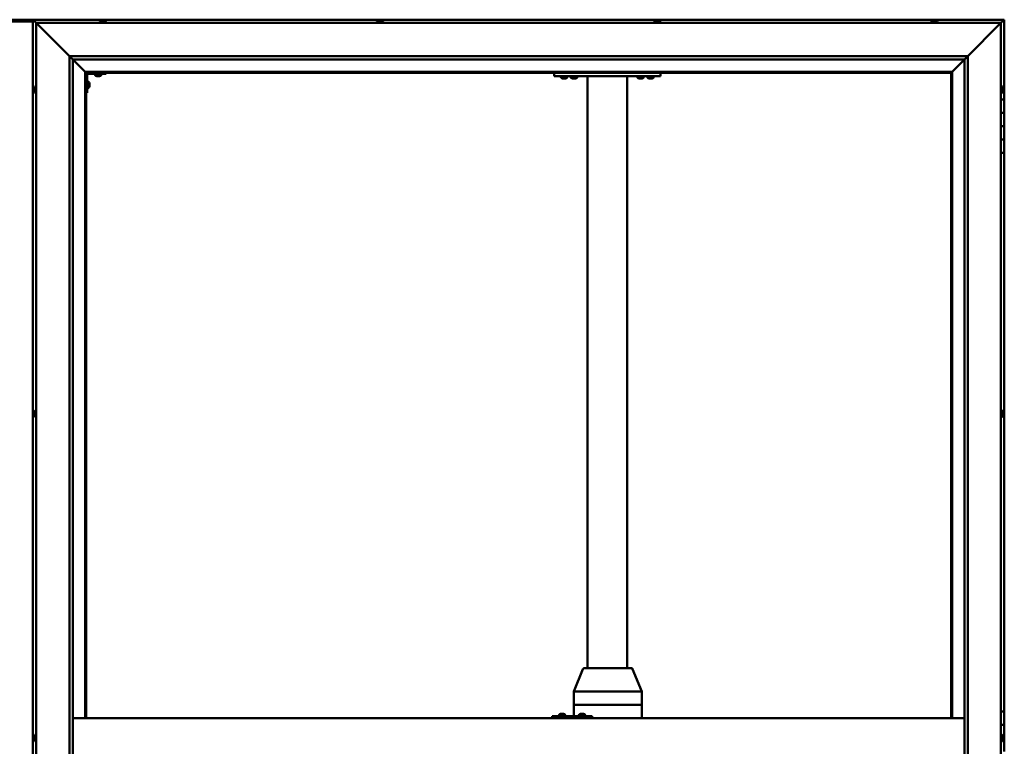
# Model space of a CAD drawing. Units: millimetres. Extents: x -6451 to 24693, y 2914 to 8837.
# Drawn here: x -4689 to -3209, y 4754 to 5846 of the extents above; entities that cross this region are included whole.
import ezdxf

# ---------------------------------------------------------------- set-up
doc = ezdxf.new("R2010")
doc.units = ezdxf.units.MM
doc.header["$LTSCALE"] = 25
doc.layers.add('Visible (ISO)', color=7, linetype='Continuous', lineweight=50)

msp = doc.modelspace()

# ---------------------------------------------------------------- linework, layer by layer
at = {"layer": 'Visible (ISO)'}
for p, q in [((-4652.3, 5846.5), (-4725.3, 5846.5)), ((-4668.8, 5846.5), (-4668.7, 5846.5)), ((-4668.8, 5846.5), (-4668.8, 5846.5)), ((-4668.8, 5846.5), (-4668.7, 5846.5)), ((-4668.8, 5846.5), (-4668.7, 5846.5)), ((-4668.8, 5846.5), (-4668.8, 3686.5)), ((-3208.8, 5846.5), (-4668.7, 5846.5)), ((-4667.2, 5844.9), (-4668.7, 5846.5)), ((-4668.7, 5846.5), (-4668.7, 5846.5)), ((-4668.7, 5846.5), (-4667.2, 5844.9)), ((-3208.8, 5846.5), (-3210.4, 5844.9)), ((-3208.8, 5846.5), (-3210.4, 5844.9)), ((-3210.4, 5844.9), (-3208.8, 5846.5)), ((-3208.8, 5846.5), (-3208.8, 5846.5)), ((-3208.8, 5846.5), (-3208.8, 5846.5)), ((-3208.8, 5726.5), (-3208.8, 5846.5)), ((-3208.8, 5846.5), (-3208.8, 5846.5)), ((-4668.8, 5843.5), (-4708.8, 5843.5)), ((-4667.2, 5844.9), (-4663.8, 5841.5)), ((-4663.8, 5841.5), (-4667.2, 5844.9)), ((-4661.3, 5839), (-4663.8, 5841.5)), ((-4663.8, 5841.5), (-3213.8, 5841.5)), ((-4663.8, 5841.5), (-4661.3, 5839)), ((-4663.8, 3691.5), (-4663.8, 5841.5)), ((-4661.3, 5839), (-4613.8, 5791.5)), ((-4613.8, 5791.5), (-4661.3, 5839)), ((-4568.5, 5843.4), (-4568.5, 5841.5)), ((-4566, 5844.7), (-4565.7, 5844.7)), ((-4565.6, 5844.7), (-4565.7, 5844.7)), ((-4565.6, 5844.7), (-4565.5, 5844.7)), ((-4565.5, 5844.7), (-4563.9, 5844.7)), ((-4563.4, 5844.7), (-4563.6, 5844.7)), ((-4563.4, 5844.7), (-4561.9, 5844.7)), ((-4561.9, 5844.7), (-4561.9, 5844.7)), ((-4561.7, 5844.7), (-4561.9, 5844.7)), ((-4561.7, 5844.7), (-4561.5, 5844.7)), ((-4559, 5843.4), (-4559, 5841.5)), ((-4151.8, 5843.4), (-4151.8, 5841.5)), ((-4149.3, 5844.7), (-4148.6, 5844.7)), ((-4148.6, 5844.7), (-4148.6, 5844.7)), ((-4148.6, 5844.7), (-4148.5, 5844.7)), ((-4148.5, 5844.7), (-4148.3, 5844.7)), ((-4148.5, 5844.7), (-4148.5, 5844.7)), ((-4148.3, 5844.7), (-4146.4, 5844.7)), ((-4146.4, 5844.7), (-4146.3, 5844.7)), ((-4146, 5844.7), (-4146.3, 5844.7)), ((-4146, 5844.7), (-4144.9, 5844.7)), ((-4144.9, 5844.7), (-4144.9, 5844.7)), ((-4144.9, 5844.7), (-4144.9, 5844.7)), ((-4142.3, 5843.4), (-4142.3, 5841.5)), ((-3735.2, 5843.4), (-3735.2, 5841.5)), ((-3732.4, 5844.7), (-3732.6, 5844.7)), ((-3732.6, 5844.7), (-3732.6, 5844.7)), ((-3732.4, 5844.7), (-3731, 5844.7)), ((-3731, 5844.7), (-3730.6, 5844.7)), ((-3730.6, 5844.7), (-3728.9, 5844.7)), ((-3728.9, 5844.7), (-3728.8, 5844.7)), ((-3728.8, 5844.7), (-3728.7, 5844.7)), ((-3728.8, 5844.7), (-3728.8, 5844.7)), ((-3728.6, 5844.7), (-3728.7, 5844.7)), ((-3728.6, 5844.7), (-3728.2, 5844.7)), ((-3725.7, 5843.4), (-3725.7, 5841.5)), ((-3318.5, 5843.4), (-3318.5, 5841.5)), ((-3315.9, 5844.7), (-3316, 5844.7)), ((-3316, 5844.7), (-3316, 5844.7)), ((-3315.9, 5844.7), (-3314.8, 5844.7)), ((-3314.6, 5844.7), (-3314.8, 5844.7)), ((-3314.6, 5844.7), (-3314.4, 5844.7)), ((-3314.4, 5844.7), (-3312.6, 5844.7)), ((-3312.6, 5844.7), (-3312.3, 5844.7)), ((-3312.3, 5844.7), (-3312.2, 5844.7)), ((-3312.3, 5844.7), (-3312.3, 5844.7)), ((-3312.2, 5844.7), (-3312.2, 5844.7)), ((-3312.2, 5844.7), (-3311.5, 5844.7)), ((-3309, 5843.4), (-3309, 5841.5)), ((-3263.8, 5791.5), (-3216.3, 5839)), ((-3216.3, 5839), (-3263.8, 5791.5)), ((-3213.8, 5841.5), (-3216.3, 5839)), ((-3216.3, 5839), (-3213.8, 5841.5)), ((-3213.8, 5841.5), (-3210.4, 5844.9)), ((-3210.4, 5844.9), (-3213.8, 5841.5)), ((-3213.8, 5841.5), (-3213.8, 3691.5)), ((-4613.8, 5791.5), (-3263.8, 5791.5)), ((-4613.8, 3741.5), (-4613.8, 5791.5)), ((-4608.8, 5786.6), (-4613.8, 5791.5)), ((-3268.7, 5786.6), (-3263.8, 5791.5)), ((-3263.8, 5791.5), (-3263.8, 3741.5)), ((-4608.8, 5786.5), (-4608.8, 5786.6)), ((-4608.8, 5786.5), (-4590.4, 5768.1)), ((-4590.4, 5768.1), (-4608.8, 5786.5)), ((-4608.8, 5786.5), (-4608.8, 3746.5)), ((-3268.8, 5786.5), (-4608.8, 5786.5)), ((-3287.2, 5768.1), (-3268.8, 5786.5)), ((-3268.8, 5786.5), (-3287.2, 5768.1)), ((-3268.8, 5786.5), (-3268.7, 5786.6)), ((-3268.8, 3741.5), (-3268.8, 5786.5)), ((-4590.4, 5768.1), (-4590.3, 5768)), ((-4590.3, 5768), (-4590.4, 5768.1)), ((-4590.3, 5768), (-4588.8, 5766.5)), ((-3287.3, 5768), (-4590.3, 5768)), ((-4588.8, 5766.5), (-4590.3, 5768)), ((-4590.3, 5768), (-4590.3, 4796.5)), ((-4588.8, 5766.5), (-3288.8, 5766.5)), ((-4588.8, 4796.5), (-4588.8, 5766.5)), ((-4587.3, 5736.5), (-4587.3, 5763.5)), ((-4585.8, 5765), (-4558.8, 5765)), ((-4575.5, 5763.1), (-4575.5, 5765)), ((-4572, 5761.7), (-4572.9, 5761.7)), ((-4569.8, 5761.7), (-4571.7, 5761.7)), ((-4568.6, 5761.7), (-4569.5, 5761.7)), ((-4566, 5763.1), (-4566, 5765)), ((-4558.8, 5766.5), (-4558.8, 5765)), ((-3885.4, 5761.5), (-3885.4, 5766.5)), ((-3725.4, 5761.5), (-3885.4, 5761.5)), ((-3875.2, 5759.6), (-3875.2, 5761.5)), ((-3871.7, 5758.2), (-3872.6, 5758.2)), ((-3869.5, 5758.2), (-3871.3, 5758.2)), ((-3868.2, 5758.2), (-3869.1, 5758.2)), ((-3865.7, 5759.6), (-3865.7, 5761.5)), ((-3850.7, 5761.3), (-3860.2, 5761.3)), ((-3860.2, 5759.4), (-3860.2, 5761.3)), ((-3856.7, 5758), (-3857.6, 5758)), ((-3854.5, 5758), (-3856.3, 5758)), ((-3853.2, 5758), (-3854.1, 5758)), ((-3850.7, 5759.4), (-3850.7, 5761.3)), ((-3835.4, 4871.5), (-3835.4, 5761.5)), ((-3777.4, 5761.5), (-3833.4, 5761.5)), ((-3775.4, 4871.5), (-3775.4, 5761.5)), ((-3760.2, 5759.6), (-3760.2, 5761.5)), ((-3756.7, 5758.2), (-3757.6, 5758.2)), ((-3754.5, 5758.2), (-3756.3, 5758.2)), ((-3753.2, 5758.2), (-3754.1, 5758.2)), ((-3750.7, 5759.6), (-3750.7, 5761.5)), ((-3745.2, 5759.6), (-3745.2, 5761.5)), ((-3741.7, 5758.2), (-3742.6, 5758.2)), ((-3739.5, 5758.2), (-3741.3, 5758.2)), ((-3738.2, 5758.2), (-3739.1, 5758.2)), ((-3735.7, 5759.6), (-3735.7, 5761.5)), ((-3725.4, 5761.5), (-3725.4, 5766.5)), ((-3288.8, 5766.5), (-3287.3, 5768)), ((-3287.3, 5768), (-3288.8, 5766.5)), ((-3288.8, 5766.5), (-3288.8, 4796.5)), ((-3287.3, 5768), (-3287.2, 5768.1)), ((-3287.2, 5768.1), (-3287.3, 5768)), ((-3287.3, 4796.5), (-3287.3, 5768)), ((-4667, 5742.7), (-4667, 5743.7)), ((-4667, 5743.7), (-4667, 5743.7)), ((-4665.6, 5746.2), (-4663.8, 5746.2)), ((-4585.4, 5753.2), (-4587.3, 5753.2)), ((-4585.4, 5743.7), (-4587.3, 5743.7)), ((-4584, 5750.7), (-4584, 5750.5)), ((-4584, 5750.3), (-4584, 5750.5)), ((-4584, 5750.3), (-4584, 5748.7)), ((-4584, 5750.3), (-4584, 5750.3)), ((-4584, 5748.3), (-4584, 5746.7)), ((-4584, 5746.7), (-4584, 5746.6)), ((-4584, 5746.5), (-4584, 5746.6)), ((-4584, 5746.5), (-4584, 5746.3)), ((-3211.9, 5746.2), (-3213.8, 5746.2)), ((-3210.5, 5743.7), (-3210.5, 5743.4)), ((-3210.5, 5743.3), (-3210.5, 5743.4)), ((-3210.5, 5743.3), (-3210.5, 5743.1)), ((-3210.5, 5743.1), (-3210.5, 5741.4)), ((-4667, 5740.5), (-4667, 5742.4)), ((-4667, 5742.4), (-4667, 5742.4)), ((-4667, 5739.3), (-4667, 5740.2)), ((-4667, 5740.2), (-4667, 5740.2)), ((-4665.6, 5736.7), (-4663.8, 5736.7)), ((-4587.3, 5736.5), (-4588.8, 5736.5)), ((-3211.9, 5736.7), (-3213.8, 5736.7)), ((-3210.5, 5741.3), (-3210.5, 5741.4)), ((-3210.5, 5741.3), (-3210.5, 5741)), ((-3210.5, 5741), (-3210.5, 5739.5)), ((-3210.5, 5739.4), (-3210.5, 5739.5)), ((-3210.5, 5739.4), (-3210.5, 5739.3)), ((-3208.8, 5726.5), (-3213.8, 5726.5)), ((-3208.8, 5726.5), (-3208.8, 5706.5)), ((-3208.8, 5706.5), (-3213.8, 5706.5)), ((-3213.8, 5706.5), (-3208.8, 5706.5)), ((-3208.8, 5686.5), (-3208.8, 5706.5)), ((-3213.8, 5686.5), (-3208.8, 5686.5)), ((-3208.8, 5686.5), (-3213.8, 5686.5)), ((-3208.8, 5686.5), (-3208.8, 5686.5)), ((-3208.8, 5686.5), (-3208.8, 5666.5)), ((-3208.8, 5666.5), (-3213.8, 5666.5)), ((-3213.8, 5666.5), (-3208.8, 5666.5)), ((-3208.8, 5646.5), (-3208.8, 5666.5)), ((-3213.8, 5646.5), (-3208.8, 5646.5)), ((-3208.8, 4806.5), (-3208.8, 5646.5)), ((-4667, 5256), (-4667, 5256.2)), ((-4667, 5256), (-4667, 5255.9)), ((-4667, 5255.8), (-4667, 5255.9)), ((-4667, 5254.3), (-4667, 5255.8)), ((-4667, 5254.3), (-4667, 5254.1)), ((-4665.6, 5258.7), (-4663.8, 5258.7)), ((-3211.9, 5258.7), (-3213.8, 5258.7)), ((-3210.5, 5256.2), (-3210.5, 5255.7)), ((-3210.5, 5255.6), (-3210.5, 5255.7)), ((-3210.5, 5255.6), (-3210.5, 5255.5)), ((-3210.5, 5255.5), (-3210.5, 5255.3)), ((-3210.5, 5255.5), (-3210.5, 5255.5)), ((-3210.5, 5255.3), (-3210.5, 5253.6)), ((-4667, 5252.2), (-4667, 5253.8)), ((-4667, 5252.1), (-4667, 5252.2)), ((-4667, 5252.1), (-4667, 5252)), ((-4667, 5251.8), (-4667, 5252)), ((-4665.6, 5249.2), (-4663.8, 5249.2)), ((-3211.9, 5249.2), (-3213.8, 5249.2)), ((-3210.5, 5253.6), (-3210.5, 5253.2)), ((-3210.5, 5253.2), (-3210.5, 5251.9)), ((-3210.5, 5251.8), (-3210.5, 5251.9)), ((-3210.5, 5251.8), (-3210.5, 5251.8)), ((-3855.9, 4836.6), (-3842.1, 4870.2)), ((-3820.8, 4871.5), (-3840.2, 4871.5)), ((-3769.2, 4871.5), (-3820.8, 4871.5)), ((-3753.5, 4836.6), (-3767.4, 4870.2)), ((-3855.9, 4816.5), (-3855.9, 4836.6)), ((-3816.1, 4836.5), (-3854.7, 4836.5)), ((-3753.7, 4836.5), (-3813.4, 4836.5)), ((-3753.5, 4816.5), (-3753.5, 4836.6)), ((-3855.9, 4816.5), (-3854.7, 4816.5)), ((-3855.9, 4799.5), (-3855.9, 4816.5)), ((-3854.7, 4816.5), (-3855.9, 4816.5)), ((-3816.1, 4816.5), (-3854.7, 4816.5)), ((-3816.1, 4816.5), (-3854.7, 4816.5)), ((-3816.1, 4816.5), (-3813.4, 4816.5)), ((-3813.4, 4816.5), (-3816.1, 4816.5)), ((-3753.7, 4816.5), (-3813.4, 4816.5)), ((-3753.7, 4816.5), (-3813.4, 4816.5)), ((-3753.7, 4816.5), (-3753.5, 4816.5)), ((-3753.5, 4816.5), (-3753.7, 4816.5)), ((-3753.5, 4796.5), (-3753.5, 4816.5)), ((-4608.8, 4796.5), (-3268.8, 4796.5)), ((-3888.2, 4799.5), (-3888.5, 4799.5)), ((-3888.2, 4796.5), (-3888.2, 4799.5)), ((-3828.2, 4799.5), (-3888.2, 4799.5)), ((-3878.1, 4801.4), (-3878.1, 4799.5)), ((-3875.6, 4802.7), (-3875.4, 4802.7)), ((-3875.2, 4802.7), (-3875.4, 4802.7)), ((-3875.2, 4802.7), (-3875.1, 4802.7)), ((-3875.1, 4802.7), (-3873.5, 4802.7)), ((-3873.1, 4802.7), (-3873.3, 4802.7)), ((-3873.1, 4802.7), (-3871.5, 4802.7)), ((-3871.5, 4802.7), (-3871.5, 4802.7)), ((-3871.4, 4802.7), (-3871.5, 4802.7)), ((-3871.4, 4802.7), (-3871.2, 4802.7)), ((-3868.6, 4801.4), (-3868.6, 4799.5)), ((-3848.1, 4801.4), (-3848.1, 4799.5)), ((-3845.6, 4802.7), (-3845.4, 4802.7)), ((-3845.2, 4802.7), (-3845.4, 4802.7)), ((-3845.2, 4802.7), (-3845.1, 4802.7)), ((-3845.1, 4802.7), (-3843.5, 4802.7)), ((-3843.1, 4802.7), (-3843.3, 4802.7)), ((-3843.1, 4802.7), (-3841.6, 4802.7)), ((-3841.6, 4802.7), (-3841.5, 4802.7)), ((-3841.4, 4802.7), (-3841.5, 4802.7)), ((-3841.4, 4802.7), (-3841.2, 4802.7)), ((-3838.6, 4801.4), (-3838.6, 4799.5)), ((-3828.2, 4796.5), (-3828.2, 4799.5)), ((-3208.8, 4806.5), (-3213.8, 4806.5)), ((-3208.8, 4806.5), (-3208.8, 4786.5)), ((-3208.8, 4786.5), (-3213.8, 4786.5)), ((-3213.8, 4786.5), (-3208.8, 4786.5)), ((-3208.8, 4766.5), (-3208.8, 4786.5)), ((-4667, 4767.9), (-4667, 4768.7)), ((-4667, 4767.8), (-4667, 4767.9)), ((-4667, 4767.7), (-4667, 4767.8)), ((-4667, 4767.8), (-4667, 4767.8)), ((-4667, 4767.7), (-4667, 4767.6)), ((-4667, 4767.7), (-4667, 4767.7)), ((-4667, 4765.7), (-4667, 4767.5)), ((-4667, 4765.7), (-4667, 4765.4)), ((-4665.6, 4771.2), (-4663.8, 4771.2)), ((-3211.9, 4771.2), (-3213.8, 4771.2)), ((-3210.5, 4768.7), (-3210.5, 4768.6)), ((-3210.5, 4768.4), (-3210.5, 4768.6)), ((-3210.5, 4768.4), (-3210.5, 4766.9)), ((-3210.5, 4766.9), (-3210.5, 4766.7)), ((-3210.5, 4766.5), (-3210.5, 4766.7)), ((-3210.5, 4766.5), (-3210.5, 4764.8)), ((-3210.5, 4766.5), (-3208.8, 4766.5)), ((-3208.8, 4766.5), (-3210.5, 4766.5)), ((-3208.8, 4766.5), (-3208.8, 4766.5)), ((-3208.8, 4766.5), (-3208.8, 4746.5)), ((-4667, 4764.3), (-4667, 4765.3)), ((-4667, 4764.3), (-4667, 4764.3)), ((-4665.6, 4761.7), (-4663.8, 4761.7)), ((-3211.9, 4761.7), (-3213.8, 4761.7)), ((-3210.5, 4764.8), (-3210.5, 4764.7)), ((-3210.5, 4764.6), (-3210.5, 4764.7)), ((-3210.5, 4764.6), (-3210.5, 4764.3))]:
    msp.add_line(p, q, dxfattribs=at)
for centre, radius, start, end in [((-4568.3, 5843.4), 0.2, 125.6853, 180), ((-4563.8, 5837), 8, 106.0077, 125.6853), ((-4563.8, 5837), 8, 54.3147, 73.9923), ((-4559.2, 5843.4), 0.2, 0, 54.3147), ((-4147.1, 5837), 8, 106.0077, 125.6853), ((-4151.6, 5843.4), 0.2, 125.6853, 180), ((-4147.1, 5837), 8, 54.3147, 73.9923), ((-4142.5, 5843.4), 0.2, 0, 54.3147), ((-3735, 5843.4), 0.2, 125.6853, 180), ((-3730.4, 5837), 8, 106.0077, 125.6853), ((-3730.4, 5837), 8, 54.3147, 73.9923), ((-3725.9, 5843.4), 0.2, 0, 54.3147), ((-3318.3, 5843.4), 0.2, 125.6853, 180), ((-3313.8, 5837), 8, 106.0077, 125.6853), ((-3313.8, 5837), 8, 54.3147, 73.9923), ((-3309.2, 5843.4), 0.2, 0, 54.3147), ((-4585.8, 5763.5), 3, 92.6167, 180), ((-4585.8, 5763.5), 1.5, 90, 180), ((-4575.3, 5763.1), 0.2, 180, 234.3147), ((-4570.8, 5769.4), 8, 234.3147, 253.6652), ((-4570.8, 5769.4), 8, 286.3348, 305.6853), ((-4566.2, 5763.1), 0.2, 305.6853, 0), ((-3875, 5759.6), 0.2, 180, 234.3147), ((-3870.4, 5765.9), 8, 234.3147, 253.6652), ((-3870.4, 5765.9), 8, 286.3348, 305.6853), ((-3865.9, 5759.6), 0.2, 305.6853, 0), ((-3860, 5759.4), 0.2, 180, 234.3147), ((-3855.4, 5765.7), 8, 234.3147, 253.6652), ((-3858, 5761.5), 0.2, 270, 0), ((-3855.4, 5765.7), 8, 286.3348, 305.6853), ((-3852.8, 5761.5), 0.2, 180, 270), ((-3850.9, 5759.4), 0.2, 305.6853, 0), ((-3760, 5759.6), 0.2, 180, 234.3147), ((-3755.4, 5765.9), 8, 234.3147, 253.6652), ((-3755.4, 5765.9), 8, 286.3348, 305.6853), ((-3750.9, 5759.6), 0.2, 305.6853, 0), ((-3745, 5759.6), 0.2, 180, 234.3147), ((-3740.4, 5765.9), 8, 234.3147, 253.6652), ((-3740.4, 5765.9), 8, 286.3348, 305.6853), ((-3735.9, 5759.6), 0.2, 305.6853, 0), ((-4659.3, 5741.5), 8, 144.3147, 163.6659), ((-4665.6, 5746), 0.2, 90, 144.3147), ((-4585.4, 5753), 0.2, 35.6853, 90), ((-4585.4, 5743.9), 0.2, 270, 324.3147), ((-4591.7, 5748.5), 8, 16.0077, 35.6853), ((-4591.7, 5748.5), 8, 324.3147, 343.9923), ((-3211.9, 5746), 0.2, 35.6853, 90), ((-3218.2, 5741.5), 8, 16.0077, 35.6853), ((-4659.3, 5741.5), 8, 196.3341, 215.6853), ((-4665.6, 5736.9), 0.2, 215.6853, 270), ((-3211.9, 5736.9), 0.2, 270, 324.3147), ((-3218.2, 5741.5), 8, 324.3147, 343.9923), ((-4659.3, 5254), 8, 144.3147, 163.9923), ((-4665.6, 5258.5), 0.2, 90, 144.3147), ((-3211.9, 5258.5), 0.2, 35.6853, 90), ((-3218.2, 5254), 8, 16.0077, 35.6853), ((-4659.3, 5254), 8, 196.0077, 215.6853), ((-4665.6, 5249.4), 0.2, 215.6853, 270), ((-3211.9, 5249.4), 0.2, 270, 324.3147), ((-3218.2, 5254), 8, 324.3147, 343.9923), ((-3840.2, 4869.5), 2, 90, 157.605), ((-3769.2, 4869.5), 2, 22.395, 90), ((-3873.4, 4795), 8, 106.0077, 125.6853), ((-3877.9, 4801.4), 0.2, 125.6853, 180), ((-3873.4, 4795), 8, 54.3147, 73.9923), ((-3868.8, 4801.4), 0.2, 0, 54.3147), ((-3843.4, 4795), 8, 106.0077, 125.6853), ((-3847.9, 4801.4), 0.2, 125.6853, 180), ((-3843.4, 4795), 8, 54.3147, 73.9923), ((-3838.8, 4801.4), 0.2, 0, 54.3147), ((-4659.3, 4766.5), 8, 144.3147, 163.8089), ((-4665.6, 4771), 0.2, 90, 144.3147), ((-3211.9, 4771), 0.2, 35.6853, 90), ((-3218.2, 4766.5), 8, 16.0077, 35.6853), ((-4659.3, 4766.5), 8, 196.1911, 215.6853), ((-4665.6, 4761.9), 0.2, 215.6853, 270), ((-3211.9, 4761.9), 0.2, 270, 324.3147), ((-3218.2, 4766.5), 8, 324.3147, 343.9923)]:
    msp.add_arc(centre, radius, start, end, dxfattribs=at)
for centre, major_axis, ratio, start_param, end_param in [((-4652.3, 5839.5), (0, 7), 0.5, 6.253289, 6.283185), ((-3853.9, 4836.2), (-2, 0.4), 0.076559, 5.173775, 6.29834), ((-3853.9, 4842.8), (-0.85, -6.36), 0.284653, 6.276233, 6.321242), ((-3815.3, 4842.8), (-0.85, -6.36), 0.284653, 0.038056, 0.083065), ((-3815.3, 4836.2), (2, 0.17), 0.195469, 0.430064, 1.910843), ((-3815.3, 4842.8), (1.87, -6.36), 0.113138, 6.204994, 6.250003), ((-3755.5, 4842.8), (1.87, -6.36), 0.113138, 6.250003, 6.295011), ((-3755.5, 4836.2), (-2, -0.4), 0.076559, 2.770224, 3.156747), ((-3888.5, 4793.5), (0, 6), 0.012826, 0, 1.047198)]:
    msp.add_ellipse(centre, major_axis=major_axis, ratio=ratio, start_param=start_param, end_param=end_param, dxfattribs=at)
for points, knots in [([(-4565.5, 5844.7), (-4565.5, 5844.7), (-4565.6, 5844.7), (-4565.6, 5844.7), (-4565.7, 5844.7), (-4565.7, 5844.7), (-4565.7, 5844.7), (-4565.7, 5844.7)], [0.17438702, 0.17438702, 0.17438702, 0.17438702, 0.18896797, 0.18896797, 0.20586323, 0.20586323, 0.21737851, 0.21737851, 0.21737851, 0.21737851]), ([(-4563.4, 5844.7), (-4563.5, 5844.7), (-4563.5, 5844.7), (-4563.6, 5844.7), (-4563.7, 5844.7), (-4563.8, 5844.7), (-4563.8, 5844.7), (-4563.9, 5844.7)], [0.17438702, 0.17438702, 0.17438702, 0.17438702, 0.18896797, 0.18896797, 0.20586323, 0.20586323, 0.21737851, 0.21737851, 0.21737851, 0.21737851]), ([(-4563.8, 5844.7), (-4563.7, 5844.7), (-4563.7, 5844.7), (-4563.7, 5844.7), (-4563.7, 5844.7), (-4563.6, 5844.7)], [0.20488997, 0.20488997, 0.20488997, 0.20488997, 0.20586323, 0.20586323, 0.21737852, 0.21737852, 0.21737852, 0.21737852]), ([(-4561.7, 5844.7), (-4561.7, 5844.7), (-4561.7, 5844.7), (-4561.7, 5844.7), (-4561.8, 5844.7), (-4561.8, 5844.7), (-4561.9, 5844.7), (-4561.9, 5844.7)], [0.17438702, 0.17438702, 0.17438702, 0.17438702, 0.18896797, 0.18896797, 0.20586323, 0.20586323, 0.21737852, 0.21737852, 0.21737852, 0.21737852]), ([(-4148.3, 5844.7), (-4148.3, 5844.7), (-4148.4, 5844.7), (-4148.4, 5844.7), (-4148.5, 5844.7), (-4148.6, 5844.7), (-4148.6, 5844.7), (-4148.6, 5844.7)], [0.17438702, 0.17438702, 0.17438702, 0.17438702, 0.18896797, 0.18896797, 0.20586323, 0.20586323, 0.21737852, 0.21737852, 0.21737852, 0.21737852]), ([(-4146, 5844.7), (-4146.1, 5844.7), (-4146.1, 5844.7), (-4146.2, 5844.7), (-4146.3, 5844.7), (-4146.4, 5844.7), (-4146.4, 5844.7), (-4146.4, 5844.7)], [0.17438702, 0.17438702, 0.17438702, 0.17438702, 0.18896797, 0.18896797, 0.20586323, 0.20586323, 0.21737851, 0.21737851, 0.21737851, 0.21737851]), ([(-4144.9, 5844.7), (-4144.9, 5844.7), (-4144.9, 5844.7), (-4144.8, 5844.7), (-4144.9, 5844.7), (-4144.9, 5844.7), (-4144.9, 5844.7), (-4144.9, 5844.7)], [0.17438702, 0.17438702, 0.17438702, 0.17438702, 0.18896797, 0.18896797, 0.20586323, 0.20586323, 0.21737851, 0.21737851, 0.21737851, 0.21737851]), ([(-3732.4, 5844.7), (-3732.4, 5844.7), (-3732.5, 5844.7), (-3732.5, 5844.7), (-3732.5, 5844.7), (-3732.6, 5844.7), (-3732.6, 5844.7), (-3732.6, 5844.7)], [0.17438702, 0.17438702, 0.17438702, 0.17438702, 0.18896797, 0.18896797, 0.20586323, 0.20586323, 0.21737852, 0.21737852, 0.21737852, 0.21737852]), ([(-3730.6, 5844.7), (-3730.6, 5844.7), (-3730.7, 5844.7), (-3730.8, 5844.7), (-3730.8, 5844.7), (-3730.9, 5844.7), (-3731, 5844.7), (-3731, 5844.7)], [0.17438702, 0.17438702, 0.17438702, 0.17438702, 0.18896797, 0.18896797, 0.20586323, 0.20586323, 0.21737852, 0.21737852, 0.21737852, 0.21737852]), ([(-3728.6, 5844.7), (-3728.6, 5844.7), (-3728.6, 5844.7), (-3728.7, 5844.7), (-3728.7, 5844.7), (-3728.8, 5844.7), (-3728.8, 5844.7), (-3728.9, 5844.7)], [0.17438702, 0.17438702, 0.17438702, 0.17438702, 0.18896797, 0.18896797, 0.20586323, 0.20586323, 0.21737852, 0.21737852, 0.21737852, 0.21737852]), ([(-3315.9, 5844.7), (-3315.9, 5844.7), (-3315.9, 5844.7), (-3316, 5844.7), (-3316, 5844.7), (-3316, 5844.7), (-3316, 5844.7), (-3316, 5844.7)], [0.17438702, 0.17438702, 0.17438702, 0.17438702, 0.18896797, 0.18896797, 0.20586323, 0.20586323, 0.21737852, 0.21737852, 0.21737852, 0.21737852]), ([(-3314.4, 5844.7), (-3314.4, 5844.7), (-3314.5, 5844.7), (-3314.6, 5844.7), (-3314.6, 5844.7), (-3314.7, 5844.7), (-3314.7, 5844.7), (-3314.8, 5844.7)], [0.17438702, 0.17438702, 0.17438702, 0.17438702, 0.18896797, 0.18896797, 0.20586323, 0.20586323, 0.21737852, 0.21737852, 0.21737852, 0.21737852]), ([(-3312.2, 5844.7), (-3312.2, 5844.7), (-3312.3, 5844.7), (-3312.3, 5844.7), (-3312.4, 5844.7), (-3312.5, 5844.7), (-3312.5, 5844.7), (-3312.6, 5844.7)], [0.17438702, 0.17438702, 0.17438702, 0.17438702, 0.18896797, 0.18896797, 0.20586323, 0.20586323, 0.21737851, 0.21737851, 0.21737851, 0.21737851]), ([(-4573, 5761.7), (-4573, 5761.7), (-4573, 5761.7), (-4573, 5761.7), (-4573, 5761.7), (-4572.9, 5761.7)], [0.19569168, 0.19569168, 0.19569168, 0.19569168, 0.20586323, 0.20586323, 0.21737852, 0.21737852, 0.21737852, 0.21737852]), ([(-4572, 5761.7), (-4572, 5761.7), (-4572, 5761.7), (-4571.9, 5761.7), (-4571.8, 5761.7), (-4571.7, 5761.7), (-4571.7, 5761.7), (-4571.7, 5761.7)], [0.17438702, 0.17438702, 0.17438702, 0.17438702, 0.18896797, 0.18896797, 0.20586323, 0.20586323, 0.21737852, 0.21737852, 0.21737852, 0.21737852]), ([(-4569.8, 5761.7), (-4569.8, 5761.7), (-4569.7, 5761.7), (-4569.6, 5761.7), (-4569.6, 5761.7), (-4569.5, 5761.7), (-4569.5, 5761.7), (-4569.5, 5761.7)], [0.17438702, 0.17438702, 0.17438702, 0.17438702, 0.18896797, 0.18896797, 0.20586323, 0.20586323, 0.21737852, 0.21737852, 0.21737852, 0.21737852]), ([(-4568.6, 5761.7), (-4568.5, 5761.7), (-4568.5, 5761.7), (-4568.5, 5761.7), (-4568.5, 5761.7), (-4568.5, 5761.7)], [0.17438702, 0.17438702, 0.17438702, 0.17438702, 0.18896797, 0.18896797, 0.19569168, 0.19569168, 0.19569168, 0.19569168]), ([(-3872.7, 5758.2), (-3872.7, 5758.2), (-3872.7, 5758.2), (-3872.6, 5758.2), (-3872.6, 5758.2), (-3872.6, 5758.2)], [0.19569168, 0.19569168, 0.19569168, 0.19569168, 0.20586323, 0.20586323, 0.21737852, 0.21737852, 0.21737852, 0.21737852]), ([(-3871.7, 5758.2), (-3871.7, 5758.2), (-3871.6, 5758.2), (-3871.6, 5758.2), (-3871.5, 5758.2), (-3871.4, 5758.2), (-3871.4, 5758.2), (-3871.3, 5758.2)], [0.17438702, 0.17438702, 0.17438702, 0.17438702, 0.18896797, 0.18896797, 0.20586323, 0.20586323, 0.21737852, 0.21737852, 0.21737852, 0.21737852]), ([(-3869.5, 5758.2), (-3869.5, 5758.2), (-3869.4, 5758.2), (-3869.3, 5758.2), (-3869.2, 5758.2), (-3869.2, 5758.2), (-3869.2, 5758.2), (-3869.1, 5758.2)], [0.17438702, 0.17438702, 0.17438702, 0.17438702, 0.18896797, 0.18896797, 0.20586323, 0.20586323, 0.21737852, 0.21737852, 0.21737852, 0.21737852]), ([(-3868.2, 5758.2), (-3868.2, 5758.2), (-3868.2, 5758.2), (-3868.2, 5758.2), (-3868.2, 5758.2), (-3868.2, 5758.2)], [0.17438702, 0.17438702, 0.17438702, 0.17438702, 0.18896797, 0.18896797, 0.19569168, 0.19569168, 0.19569168, 0.19569168]), ([(-3857.7, 5758), (-3857.7, 5758), (-3857.7, 5758), (-3857.6, 5758), (-3857.6, 5758), (-3857.6, 5758)], [0.19569168, 0.19569168, 0.19569168, 0.19569168, 0.20586323, 0.20586323, 0.21737852, 0.21737852, 0.21737852, 0.21737852]), ([(-3856.7, 5758), (-3856.7, 5758), (-3856.6, 5758), (-3856.6, 5758), (-3856.5, 5758), (-3856.4, 5758), (-3856.4, 5758), (-3856.3, 5758)], [0.17438702, 0.17438702, 0.17438702, 0.17438702, 0.18896797, 0.18896797, 0.20586323, 0.20586323, 0.21737852, 0.21737852, 0.21737852, 0.21737852]), ([(-3854.5, 5758), (-3854.5, 5758), (-3854.4, 5758), (-3854.3, 5758), (-3854.2, 5758), (-3854.2, 5758), (-3854.2, 5758), (-3854.1, 5758)], [0.17438702, 0.17438702, 0.17438702, 0.17438702, 0.18896797, 0.18896797, 0.20586323, 0.20586323, 0.21737852, 0.21737852, 0.21737852, 0.21737852]), ([(-3853.2, 5758), (-3853.2, 5758), (-3853.2, 5758), (-3853.2, 5758), (-3853.2, 5758), (-3853.2, 5758)], [0.17438702, 0.17438702, 0.17438702, 0.17438702, 0.18896797, 0.18896797, 0.19569168, 0.19569168, 0.19569168, 0.19569168]), ([(-3757.7, 5758.2), (-3757.7, 5758.2), (-3757.7, 5758.2), (-3757.6, 5758.2), (-3757.6, 5758.2), (-3757.6, 5758.2)], [0.19569168, 0.19569168, 0.19569168, 0.19569168, 0.20586323, 0.20586323, 0.21737852, 0.21737852, 0.21737852, 0.21737852]), ([(-3756.7, 5758.2), (-3756.7, 5758.2), (-3756.6, 5758.2), (-3756.6, 5758.2), (-3756.5, 5758.2), (-3756.4, 5758.2), (-3756.4, 5758.2), (-3756.3, 5758.2)], [0.17438702, 0.17438702, 0.17438702, 0.17438702, 0.18896797, 0.18896797, 0.20586323, 0.20586323, 0.21737852, 0.21737852, 0.21737852, 0.21737852]), ([(-3754.5, 5758.2), (-3754.5, 5758.2), (-3754.4, 5758.2), (-3754.3, 5758.2), (-3754.2, 5758.2), (-3754.2, 5758.2), (-3754.2, 5758.2), (-3754.1, 5758.2)], [0.17438702, 0.17438702, 0.17438702, 0.17438702, 0.18896797, 0.18896797, 0.20586323, 0.20586323, 0.21737852, 0.21737852, 0.21737852, 0.21737852]), ([(-3753.2, 5758.2), (-3753.2, 5758.2), (-3753.2, 5758.2), (-3753.2, 5758.2), (-3753.2, 5758.2), (-3753.2, 5758.2)], [0.17438702, 0.17438702, 0.17438702, 0.17438702, 0.18896797, 0.18896797, 0.19569168, 0.19569168, 0.19569168, 0.19569168]), ([(-3742.7, 5758.2), (-3742.7, 5758.2), (-3742.7, 5758.2), (-3742.6, 5758.2), (-3742.6, 5758.2), (-3742.6, 5758.2)], [0.19569168, 0.19569168, 0.19569168, 0.19569168, 0.20586323, 0.20586323, 0.21737852, 0.21737852, 0.21737852, 0.21737852]), ([(-3741.7, 5758.2), (-3741.7, 5758.2), (-3741.6, 5758.2), (-3741.6, 5758.2), (-3741.5, 5758.2), (-3741.4, 5758.2), (-3741.4, 5758.2), (-3741.3, 5758.2)], [0.17438702, 0.17438702, 0.17438702, 0.17438702, 0.18896797, 0.18896797, 0.20586323, 0.20586323, 0.21737852, 0.21737852, 0.21737852, 0.21737852]), ([(-3739.5, 5758.2), (-3739.5, 5758.2), (-3739.4, 5758.2), (-3739.3, 5758.2), (-3739.2, 5758.2), (-3739.2, 5758.2), (-3739.2, 5758.2), (-3739.1, 5758.2)], [0.17438702, 0.17438702, 0.17438702, 0.17438702, 0.18896797, 0.18896797, 0.20586323, 0.20586323, 0.21737852, 0.21737852, 0.21737852, 0.21737852]), ([(-3738.2, 5758.2), (-3738.2, 5758.2), (-3738.2, 5758.2), (-3738.2, 5758.2), (-3738.2, 5758.2), (-3738.2, 5758.2)], [0.17438702, 0.17438702, 0.17438702, 0.17438702, 0.18896797, 0.18896797, 0.19569168, 0.19569168, 0.19569168, 0.19569168]), ([(-4667, 5743.7), (-4667, 5743.7), (-4667, 5743.7), (-4667, 5743.7), (-4667, 5743.7), (-4667, 5743.7), (-4667, 5743.7), (-4667, 5743.7)], [0.17438702, 0.17438702, 0.17438702, 0.17438702, 0.18896797, 0.18896797, 0.20586323, 0.20586323, 0.21737852, 0.21737852, 0.21737852, 0.21737852]), ([(-4667, 5742.7), (-4667, 5742.7), (-4667, 5742.7), (-4667, 5742.6), (-4667, 5742.5), (-4667, 5742.5), (-4667, 5742.4), (-4667, 5742.4)], [0.17438702, 0.17438702, 0.17438702, 0.17438702, 0.18896797, 0.18896797, 0.20586323, 0.20586323, 0.21737851, 0.21737851, 0.21737851, 0.21737851]), ([(-4667, 5742.4), (-4667, 5742.4), (-4667, 5742.5), (-4667, 5742.6), (-4667, 5742.6), (-4667, 5742.6)], [0.17438702, 0.17438702, 0.17438702, 0.17438702, 0.18896797, 0.18896797, 0.19470305, 0.19470305, 0.19470305, 0.19470305]), ([(-4584, 5750.3), (-4584, 5750.3), (-4584, 5750.3), (-4584, 5750.4), (-4584, 5750.4), (-4584, 5750.5), (-4584, 5750.5), (-4584, 5750.5)], [0.17438702, 0.17438702, 0.17438702, 0.17438702, 0.18896797, 0.18896797, 0.20586323, 0.20586323, 0.21737852, 0.21737852, 0.21737852, 0.21737852]), ([(-4584, 5748.3), (-4584, 5748.3), (-4584, 5748.3), (-4584, 5748.5), (-4584, 5748.5), (-4584, 5748.6), (-4584, 5748.6), (-4584, 5748.7)], [0.17438702, 0.17438702, 0.17438702, 0.17438702, 0.18896797, 0.18896797, 0.20586323, 0.20586323, 0.21737852, 0.21737852, 0.21737852, 0.21737852]), ([(-4584, 5746.5), (-4584, 5746.5), (-4584, 5746.5), (-4584, 5746.5), (-4584, 5746.5), (-4584, 5746.6), (-4584, 5746.6), (-4584, 5746.7)], [0.17438702, 0.17438702, 0.17438702, 0.17438702, 0.18896797, 0.18896797, 0.20586323, 0.20586323, 0.21737851, 0.21737851, 0.21737851, 0.21737851]), ([(-3210.5, 5743.1), (-3210.5, 5743.1), (-3210.5, 5743.2), (-3210.5, 5743.3), (-3210.5, 5743.3), (-3210.5, 5743.3), (-3210.5, 5743.3), (-3210.5, 5743.4)], [0.17438702, 0.17438702, 0.17438702, 0.17438702, 0.18896797, 0.18896797, 0.20586323, 0.20586323, 0.21737852, 0.21737852, 0.21737852, 0.21737852]), ([(-4667, 5740.5), (-4667, 5740.5), (-4667, 5740.4), (-4667, 5740.3), (-4667, 5740.3), (-4667, 5740.2), (-4667, 5740.2), (-4667, 5740.2)], [0.17438702, 0.17438702, 0.17438702, 0.17438702, 0.18896797, 0.18896797, 0.20586323, 0.20586323, 0.21737851, 0.21737851, 0.21737851, 0.21737851]), ([(-4667, 5740.2), (-4667, 5740.2), (-4667, 5740.3), (-4667, 5740.3), (-4667, 5740.3), (-4667, 5740.3)], [0.17438702, 0.17438702, 0.17438702, 0.17438702, 0.18896797, 0.18896797, 0.19470305, 0.19470305, 0.19470305, 0.19470305]), ([(-4667, 5739.3), (-4667, 5739.3), (-4667, 5739.2), (-4667, 5739.2), (-4667, 5739.2), (-4667, 5739.2)], [0.17438702, 0.17438702, 0.17438702, 0.17438702, 0.18896797, 0.18896797, 0.19470305, 0.19470305, 0.19470305, 0.19470305]), ([(-3210.5, 5741), (-3210.5, 5741), (-3210.5, 5741.1), (-3210.5, 5741.2), (-3210.5, 5741.2), (-3210.5, 5741.3), (-3210.5, 5741.4), (-3210.5, 5741.4)], [0.17438702, 0.17438702, 0.17438702, 0.17438702, 0.18896797, 0.18896797, 0.20586323, 0.20586323, 0.21737851, 0.21737851, 0.21737851, 0.21737851]), ([(-3210.5, 5739.4), (-3210.5, 5739.4), (-3210.5, 5739.4), (-3210.5, 5739.4), (-3210.5, 5739.4), (-3210.5, 5739.5), (-3210.5, 5739.5), (-3210.5, 5739.5)], [0.17438702, 0.17438702, 0.17438702, 0.17438702, 0.18896797, 0.18896797, 0.20586323, 0.20586323, 0.21737851, 0.21737851, 0.21737851, 0.21737851]), ([(-4667, 5256), (-4667, 5256), (-4667, 5256), (-4667, 5256), (-4667, 5255.9), (-4667, 5255.9), (-4667, 5255.8), (-4667, 5255.8)], [0.17438702, 0.17438702, 0.17438702, 0.17438702, 0.18896797, 0.18896797, 0.20586323, 0.20586323, 0.21737851, 0.21737851, 0.21737851, 0.21737851]), ([(-4667, 5254.3), (-4667, 5254.2), (-4667, 5254.2), (-4667, 5254.1), (-4667, 5254), (-4667, 5253.9), (-4667, 5253.9), (-4667, 5253.8)], [0.17438702, 0.17438702, 0.17438702, 0.17438702, 0.18896797, 0.18896797, 0.20586323, 0.20586323, 0.21737851, 0.21737851, 0.21737851, 0.21737851]), ([(-4667, 5254), (-4667, 5254), (-4667, 5254), (-4667, 5254), (-4667, 5254.1), (-4667, 5254.1)], [0.20251127, 0.20251127, 0.20251127, 0.20251127, 0.20586323, 0.20586323, 0.21737852, 0.21737852, 0.21737852, 0.21737852]), ([(-3210.5, 5255.3), (-3210.5, 5255.4), (-3210.5, 5255.4), (-3210.5, 5255.5), (-3210.5, 5255.6), (-3210.5, 5255.6), (-3210.5, 5255.6), (-3210.5, 5255.7)], [0.17438702, 0.17438702, 0.17438702, 0.17438702, 0.18896797, 0.18896797, 0.20586323, 0.20586323, 0.21737852, 0.21737852, 0.21737852, 0.21737852]), ([(-4667, 5252.2), (-4667, 5252.2), (-4667, 5252.1), (-4667, 5252.1), (-4667, 5252), (-4667, 5252), (-4667, 5252), (-4667, 5252)], [0.17438702, 0.17438702, 0.17438702, 0.17438702, 0.18896797, 0.18896797, 0.20586323, 0.20586323, 0.21737852, 0.21737852, 0.21737852, 0.21737852]), ([(-3210.5, 5253.2), (-3210.5, 5253.2), (-3210.5, 5253.2), (-3210.5, 5253.3), (-3210.5, 5253.4), (-3210.5, 5253.5), (-3210.5, 5253.5), (-3210.5, 5253.6)], [0.17438702, 0.17438702, 0.17438702, 0.17438702, 0.18896797, 0.18896797, 0.20586323, 0.20586323, 0.21737851, 0.21737851, 0.21737851, 0.21737851]), ([(-3210.5, 5251.8), (-3210.5, 5251.8), (-3210.5, 5251.8), (-3210.5, 5251.8), (-3210.5, 5251.8), (-3210.5, 5251.8), (-3210.5, 5251.9), (-3210.5, 5251.9)], [0.17438702, 0.17438702, 0.17438702, 0.17438702, 0.18896797, 0.18896797, 0.20586323, 0.20586323, 0.21737851, 0.21737851, 0.21737851, 0.21737851]), ([(-3875.1, 4802.7), (-3875.2, 4802.7), (-3875.2, 4802.7), (-3875.3, 4802.7), (-3875.3, 4802.7), (-3875.4, 4802.7), (-3875.4, 4802.7), (-3875.4, 4802.7)], [0.17438702, 0.17438702, 0.17438702, 0.17438702, 0.18896797, 0.18896797, 0.20586323, 0.20586323, 0.21737852, 0.21737852, 0.21737852, 0.21737852]), ([(-3873.1, 4802.7), (-3873.1, 4802.7), (-3873.2, 4802.7), (-3873.3, 4802.7), (-3873.4, 4802.7), (-3873.4, 4802.7), (-3873.5, 4802.7), (-3873.5, 4802.7)], [0.17438702, 0.17438702, 0.17438702, 0.17438702, 0.18896797, 0.18896797, 0.20586323, 0.20586323, 0.21737851, 0.21737851, 0.21737851, 0.21737851]), ([(-3873.4, 4802.7), (-3873.4, 4802.7), (-3873.4, 4802.7), (-3873.4, 4802.7), (-3873.3, 4802.7), (-3873.3, 4802.7)], [0.20493534, 0.20493534, 0.20493534, 0.20493534, 0.20586323, 0.20586323, 0.21737852, 0.21737852, 0.21737852, 0.21737852]), ([(-3871.4, 4802.7), (-3871.4, 4802.7), (-3871.4, 4802.7), (-3871.4, 4802.7), (-3871.4, 4802.7), (-3871.5, 4802.7), (-3871.5, 4802.7), (-3871.5, 4802.7)], [0.17438702, 0.17438702, 0.17438702, 0.17438702, 0.18896797, 0.18896797, 0.20586323, 0.20586323, 0.21737851, 0.21737851, 0.21737851, 0.21737851]), ([(-3845.1, 4802.7), (-3845.2, 4802.7), (-3845.2, 4802.7), (-3845.3, 4802.7), (-3845.3, 4802.7), (-3845.4, 4802.7), (-3845.4, 4802.7), (-3845.4, 4802.7)], [0.17438702, 0.17438702, 0.17438702, 0.17438702, 0.18896797, 0.18896797, 0.20586323, 0.20586323, 0.21737852, 0.21737852, 0.21737852, 0.21737852]), ([(-3843.1, 4802.7), (-3843.2, 4802.7), (-3843.2, 4802.7), (-3843.3, 4802.7), (-3843.4, 4802.7), (-3843.5, 4802.7), (-3843.5, 4802.7), (-3843.5, 4802.7)], [0.17438702, 0.17438702, 0.17438702, 0.17438702, 0.18896797, 0.18896797, 0.20586323, 0.20586323, 0.21737851, 0.21737851, 0.21737851, 0.21737851]), ([(-3843.4, 4802.7), (-3843.4, 4802.7), (-3843.4, 4802.7), (-3843.3, 4802.7), (-3843.3, 4802.7), (-3843.3, 4802.7)], [0.2032383, 0.2032383, 0.2032383, 0.2032383, 0.20586323, 0.20586323, 0.21737852, 0.21737852, 0.21737852, 0.21737852]), ([(-3841.4, 4802.7), (-3841.4, 4802.7), (-3841.4, 4802.7), (-3841.4, 4802.7), (-3841.4, 4802.7), (-3841.5, 4802.7), (-3841.5, 4802.7), (-3841.6, 4802.7)], [0.17438702, 0.17438702, 0.17438702, 0.17438702, 0.18896797, 0.18896797, 0.20586323, 0.20586323, 0.21737851, 0.21737851, 0.21737851, 0.21737851]), ([(-4667, 4767.9), (-4667, 4767.8), (-4667, 4767.8), (-4667, 4767.7), (-4667, 4767.7), (-4667, 4767.6), (-4667, 4767.6), (-4667, 4767.5)], [0.17438702, 0.17438702, 0.17438702, 0.17438702, 0.18896797, 0.18896797, 0.20586323, 0.20586323, 0.21737851, 0.21737851, 0.21737851, 0.21737851]), ([(-4667, 4765.7), (-4667, 4765.6), (-4667, 4765.6), (-4667, 4765.5), (-4667, 4765.4), (-4667, 4765.4), (-4667, 4765.3), (-4667, 4765.3)], [0.17438702, 0.17438702, 0.17438702, 0.17438702, 0.18896797, 0.18896797, 0.20586323, 0.20586323, 0.21737851, 0.21737851, 0.21737851, 0.21737851]), ([(-3210.5, 4768.4), (-3210.5, 4768.4), (-3210.5, 4768.5), (-3210.5, 4768.5), (-3210.5, 4768.6), (-3210.5, 4768.6), (-3210.5, 4768.6), (-3210.5, 4768.6)], [0.17438702, 0.17438702, 0.17438702, 0.17438702, 0.18896797, 0.18896797, 0.20586323, 0.20586323, 0.21737852, 0.21737852, 0.21737852, 0.21737852]), ([(-3210.5, 4766.5), (-3210.5, 4766.5), (-3210.5, 4766.6), (-3210.5, 4766.7), (-3210.5, 4766.8), (-3210.5, 4766.9), (-3210.5, 4766.9), (-3210.5, 4766.9)], [0.17438702, 0.17438702, 0.17438702, 0.17438702, 0.18896797, 0.18896797, 0.20586323, 0.20586323, 0.21737851, 0.21737851, 0.21737851, 0.21737851]), ([(-4667, 4764.3), (-4667, 4764.3), (-4667, 4764.2), (-4667, 4764.2), (-4667, 4764.2), (-4667, 4764.2), (-4667, 4764.2), (-4667, 4764.3)], [0.17438702, 0.17438702, 0.17438702, 0.17438702, 0.18896797, 0.18896797, 0.20586323, 0.20586323, 0.21737852, 0.21737852, 0.21737852, 0.21737852]), ([(-3210.5, 4764.6), (-3210.5, 4764.6), (-3210.5, 4764.6), (-3210.5, 4764.6), (-3210.5, 4764.7), (-3210.5, 4764.8), (-3210.5, 4764.8), (-3210.5, 4764.8)], [0.17438702, 0.17438702, 0.17438702, 0.17438702, 0.18896797, 0.18896797, 0.20586323, 0.20586323, 0.21737851, 0.21737851, 0.21737851, 0.21737851])]:
    msp.add_open_spline(points, degree=3, knots=knots, dxfattribs=at)
for points in [[(-4667, 4768.7), (-4667, 4768.7), (-4667, 4768.7), (-4667, 4768.7)], [(-4667, 4767.6), (-4667, 4767.6), (-4667, 4767.6), (-4667, 4767.6)], [(-4667, 4765.4), (-4667, 4765.4), (-4667, 4765.4), (-4667, 4765.4)]]:
    msp.add_open_spline(points, degree=3, dxfattribs=at)

doc.saveas('drawing.dxf')
